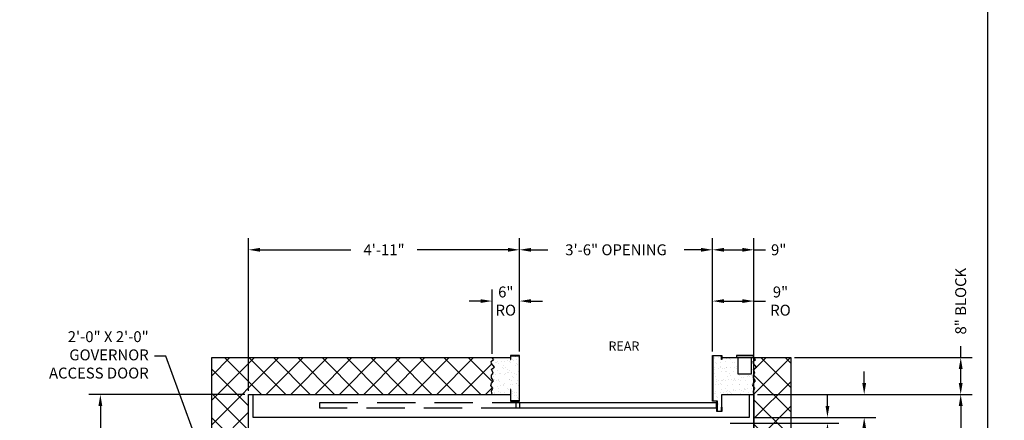
# Model space of a CAD drawing. Extents: x 1081 to 1548, y 255 to 854.
# Drawn here: x 1334 to 1548, y 565 to 652 of the extents above; entities that cross this region are included whole.
import ezdxf
from ezdxf.enums import TextEntityAlignment as Align

# ---------------------------------------------------------------- set-up
doc = ezdxf.new("R2010")
doc.units = 0
doc.header["$LTSCALE"] = 133.33
doc.header["$MEASUREMENT"] = 0
doc.header["$PDMODE"] = 34
doc.linetypes.add('HIDDEN', pattern=[0.375, 0.25, -0.125])
doc.layers.get('0').update_dxf_attribs({"linetype": 'CONTINUOUS'})
doc.layers.get('DEFPOINTS').update_dxf_attribs({"linetype": 'CONTINUOUS'})
doc.styles.add('ROMANS', font='ROMANS.SHX')
doc.dimstyles.new('MEI_ROPED', dxfattribs={"dimtxt": 4.75, "dimasz": 5, "dimexe": 5, "dimexo": 1.625, "dimgap": 2.5, "dimtad": 0, "dimdec": 4, "dimzin": 3, "dimdsep": 46, "dimlunit": 4, "dimtxsty": 'ROMANS', "dimcen": 2.5, "dimadec": 0, "dimazin": 0, "dimtfac": 1, "dimtdec": 4, "dimtofl": 0, "dimtmove": 0, "dimatfit": 3, "dimfxl": 0, "dimfrac": 2, "dimtolj": 1, "dimtzin": 0, "dimarcsym": 0})

# ---------------------------------------------------------------- blocks, each defined once
blk = doc.blocks.new('*D11')
at = {"color": 0, "lineweight": -2}
for p, q in [((1517.47, 573.14), (1517.47, 575.64)), ((1494.28, 570.64), (1519.97, 570.64)), ((1493.28, 565.64), (1519.97, 565.64)), ((1517.47, 563.14), (1517.47, 560.64))]:
    blk.add_line(p, q, dxfattribs=at)
at = {"color": 0}
for points in [[(1517.05, 573.14), (1517.89, 573.14), (1517.47, 570.64)], [(1517.05, 563.14), (1517.89, 563.14), (1517.47, 565.64)]]:
    blk.add_solid(points, dxfattribs=at)
at = {"layer": 'DEFPOINTS', "color": 0}
for p in [(1493.47, 570.64), (1492.47, 565.64), (1517.47, 565.64)]:
    blk.add_point(p, dxfattribs=at)
at = {"color": 0, "insert": (1517.47, 557.75), "char_height": 2.375, "attachment_point": 5, "rotation": 90, "style": 'ROMANS'}
blk.add_mtext('\\A1;5"', dxfattribs=at)
blk = doc.blocks.new('*D12')
at = {"color": 0, "lineweight": -2}
for p, q in [((1509.47, 568.14), (1509.47, 570.64)), ((1488.28, 564.39), (1511.97, 564.39)), ((1493.28, 565.64), (1511.97, 565.64)), ((1509.47, 561.89), (1509.47, 558.14))]:
    blk.add_line(p, q, dxfattribs=at)
at = {"color": 0}
for points in [[(1509.05, 568.14), (1509.89, 568.14), (1509.47, 565.64)], [(1509.05, 561.89), (1509.89, 561.89), (1509.47, 564.39)]]:
    blk.add_solid(points, dxfattribs=at)
at = {"layer": 'DEFPOINTS', "color": 0}
for p in [(1487.47, 564.39), (1492.47, 565.64), (1509.47, 564.39)]:
    blk.add_point(p, dxfattribs=at)
at = {"color": 0, "insert": (1509.47, 550.73), "char_height": 2.375, "attachment_point": 5, "rotation": 90, "style": 'ROMANS'}
blk.add_mtext('\\A1;1 1/4"', dxfattribs=at)
blk = doc.blocks.new('*D15')
at = {"color": 0, "lineweight": -2, "ltscale": 0.25}
for p, q in [((1442.47, 579.96), (1442.47, 604.6)), ((1484.45, 579.96), (1484.45, 604.6)), ((1444.97, 602.1), (1448.64, 602.1)), ((1481.95, 602.1), (1478.28, 602.1))]:
    blk.add_line(p, q, dxfattribs=at)
at = {"color": 0, "ltscale": 0.25}
for points in [[(1444.97, 602.51), (1444.97, 601.68), (1442.47, 602.1)], [(1481.95, 602.51), (1481.95, 601.68), (1484.45, 602.1)]]:
    blk.add_solid(points, dxfattribs=at)
at = {"layer": 'DEFPOINTS', "color": 0, "ltscale": 0.25}
for p in [(1484.45, 602.1), (1442.47, 579.14), (1484.45, 579.14)]:
    blk.add_point(p, dxfattribs=at)
at = {"color": 0, "ltscale": 0.25, "insert": (1463.46, 602.1), "char_height": 2.375, "attachment_point": 5, "style": 'ROMANS'}
blk.add_mtext('\\A1;3\'-6" OPENING', dxfattribs=at)
blk = doc.blocks.new('*D16')
at = {"color": 0, "lineweight": -2, "ltscale": 0.25}
for p, q in [((1436.47, 579.46), (1436.47, 593.45)), ((1442.47, 579.96), (1442.47, 593.45)), ((1433.97, 590.95), (1431.47, 590.95)), ((1444.97, 590.95), (1447.47, 590.95))]:
    blk.add_line(p, q, dxfattribs=at)
at = {"color": 0, "ltscale": 0.25}
for points in [[(1433.97, 591.36), (1433.97, 590.53), (1436.47, 590.95)], [(1444.97, 591.36), (1444.97, 590.53), (1442.47, 590.95)]]:
    blk.add_solid(points, dxfattribs=at)
at = {"layer": 'DEFPOINTS', "color": 0, "ltscale": 0.25}
for p in [(1436.47, 590.95), (1436.47, 578.64), (1442.47, 579.14)]:
    blk.add_point(p, dxfattribs=at)
at = {"color": 0, "ltscale": 0.25, "insert": (1439.47, 590.95), "char_height": 2.375, "attachment_point": 5, "style": 'ROMANS'}
blk.add_mtext('\\A1;6"\\PRO', dxfattribs=at)
blk = doc.blocks.new('*D17')
at = {"color": 0, "lineweight": -2, "ltscale": 0.25}
for p, q in [((1383.47, 571.46), (1383.47, 604.6)), ((1442.47, 579.96), (1442.47, 604.6)), ((1385.97, 602.1), (1405.78, 602.1)), ((1439.97, 602.1), (1420.16, 602.1))]:
    blk.add_line(p, q, dxfattribs=at)
at = {"color": 0, "ltscale": 0.25}
for points in [[(1385.97, 602.51), (1385.97, 601.68), (1383.47, 602.1)], [(1439.97, 602.51), (1439.97, 601.68), (1442.47, 602.1)]]:
    blk.add_solid(points, dxfattribs=at)
at = {"layer": 'DEFPOINTS', "color": 0, "ltscale": 0.25}
for p in [(1442.47, 602.1), (1442.47, 579.14), (1383.47, 570.64)]:
    blk.add_point(p, dxfattribs=at)
at = {"color": 0, "ltscale": 0.25, "insert": (1412.97, 602.1), "char_height": 2.375, "attachment_point": 5, "style": 'ROMANS'}
blk.add_mtext('\\A1;4\'-11"', dxfattribs=at)
blk = doc.blocks.new('*D18')
at = {"color": 0, "lineweight": -2, "ltscale": 0.25}
for p, q in [((1484.45, 579.96), (1484.45, 604.6)), ((1493.47, 571.46), (1493.47, 604.6)), ((1486.95, 602.1), (1490.97, 602.1)), ((1493.47, 602.1), (1495.97, 602.1))]:
    blk.add_line(p, q, dxfattribs=at)
at = {"color": 0, "ltscale": 0.25}
for points in [[(1486.95, 602.51), (1486.95, 601.68), (1484.45, 602.1)], [(1490.97, 602.51), (1490.97, 601.68), (1493.47, 602.1)]]:
    blk.add_solid(points, dxfattribs=at)
at = {"layer": 'DEFPOINTS', "color": 0, "ltscale": 0.25}
for p in [(1493.47, 602.1), (1484.45, 579.14), (1493.47, 570.64)]:
    blk.add_point(p, dxfattribs=at)
at = {"color": 0, "ltscale": 0.25, "insert": (1498.86, 602.1), "char_height": 2.375, "attachment_point": 5, "style": 'ROMANS'}
blk.add_mtext('\\A1;9"', dxfattribs=at)
blk = doc.blocks.new('*D19')
at = {"color": 0, "lineweight": -2, "ltscale": 0.25}
for p, q in [((1484.45, 579.96), (1484.45, 593.45)), ((1493.47, 571.46), (1493.47, 593.45)), ((1486.95, 590.95), (1490.97, 590.95)), ((1493.47, 590.95), (1495.97, 590.95))]:
    blk.add_line(p, q, dxfattribs=at)
at = {"color": 0, "ltscale": 0.25}
for points in [[(1486.95, 591.36), (1486.95, 590.53), (1484.45, 590.95)], [(1490.97, 591.36), (1490.97, 590.53), (1493.47, 590.95)]]:
    blk.add_solid(points, dxfattribs=at)
at = {"layer": 'DEFPOINTS', "color": 0, "ltscale": 0.25}
for p in [(1493.47, 590.95), (1484.45, 579.14), (1493.47, 570.64)]:
    blk.add_point(p, dxfattribs=at)
at = {"color": 0, "ltscale": 0.25, "insert": (1499.25, 590.95), "char_height": 2.375, "attachment_point": 5, "style": 'ROMANS'}
blk.add_mtext('\\A1;9"\\PRO', dxfattribs=at)
blk = doc.blocks.new('*D21')
at = {"color": 0, "lineweight": -2, "ltscale": 0.25}
for p, q in [((1382.66, 570.64), (1348.74, 570.64)), ((1351.24, 568.14), (1351.24, 560.15)), ((1351.24, 530.39), (1351.24, 538.65)), ((1385.33, 527.89), (1348.74, 527.89))]:
    blk.add_line(p, q, dxfattribs=at)
at = {"color": 0, "ltscale": 0.25}
for points in [[(1350.82, 568.14), (1351.65, 568.14), (1351.24, 570.64)], [(1350.82, 530.39), (1351.65, 530.39), (1351.24, 527.89)]]:
    blk.add_solid(points, dxfattribs=at)
at = {"layer": 'DEFPOINTS', "color": 0, "ltscale": 0.25}
for p in [(1383.47, 570.64), (1351.24, 527.89), (1386.15, 527.89)]:
    blk.add_point(p, dxfattribs=at)
at = {"color": 0, "ltscale": 0.25, "insert": (1351.24, 549.4), "char_height": 2.375, "attachment_point": 5, "rotation": 90, "style": 'ROMANS'}
blk.add_mtext('\\A1;3\'-6 3/4"', dxfattribs=at)
blk = doc.blocks.new('*D22')
at = {"color": 0, "lineweight": -2}
for p, q in [((1538.47, 578.64), (1538.47, 581.14)), ((1502.28, 578.64), (1540.97, 578.64)), ((1538.47, 573.14), (1538.47, 576.14)), ((1494.28, 570.64), (1540.97, 570.64))]:
    blk.add_line(p, q, dxfattribs=at)
at = {"color": 0}
for points in [[(1538.05, 576.14), (1538.89, 576.14), (1538.47, 578.64)], [(1538.05, 573.14), (1538.89, 573.14), (1538.47, 570.64)]]:
    blk.add_solid(points, dxfattribs=at)
at = {"layer": 'DEFPOINTS', "color": 0}
for p in [(1501.47, 578.64), (1538.47, 578.64), (1493.47, 570.64)]:
    blk.add_point(p, dxfattribs=at)
at = {"color": 0, "insert": (1538.47, 590.93), "char_height": 2.375, "attachment_point": 5, "rotation": 90, "style": 'ROMANS'}
blk.add_mtext('\\A1;8" BLOCK', dxfattribs=at)
blk = doc.blocks.new('*D37')
at = {"color": 0, "lineweight": -2}
for p, q in [((1494.28, 570.64), (1540.97, 570.64)), ((1538.47, 568.14), (1538.47, 561.49)), ((1538.47, 487.64), (1538.47, 494.3)), ((1494.28, 485.14), (1540.97, 485.14))]:
    blk.add_line(p, q, dxfattribs=at)
at = {"color": 0}
for points in [[(1538.05, 568.14), (1538.89, 568.14), (1538.47, 570.64)], [(1538.05, 487.64), (1538.89, 487.64), (1538.47, 485.14)]]:
    blk.add_solid(points, dxfattribs=at)
at = {"layer": 'DEFPOINTS', "color": 0}
for p in [(1493.47, 570.64), (1493.47, 485.14), (1538.47, 485.14)]:
    blk.add_point(p, dxfattribs=at)
at = {"color": 0, "insert": (1538.47, 527.89), "char_height": 2.375, "attachment_point": 5, "rotation": 90, "style": 'ROMANS'}
blk.add_mtext('\\A1;7\'-1 1/2" CLEAR HOISTWAY DEPTH', dxfattribs=at)

msp = doc.modelspace()

# ---------------------------------------------------------------- hatches: boundary and pattern name
h = msp.add_hatch()
h.set_pattern_fill('ANSI37', color=256, scale=30, style=0)
h.paths.add_polyline_path([(1383.46897, 531.39362), (1375.46897, 531.39362), (1375.46897, 477.14362), (1436.46897, 477.14362), (1436.81821, 477.56108), (1436.26811, 477.98821), (1436.33387, 478.38248), (1436.98259, 479.20387), (1436.32507, 479.631), (1436.68671, 480.55096), (1436.33387, 480.97808), (1436.39083, 481.56949), (1436.81821, 482.19375), (1436.32507, 482.68659), (1436.23524, 483.17942), (1436.62096, 483.77083), (1436.32736, 484.42794), (1436.46897, 485.14362), (1383.46897, 485.14362)])
h.paths.add_polyline_path([(1436.81821, 578.22616), (1436.46897, 578.64362), (1375.46897, 578.64362), (1375.46897, 555.39362), (1383.46897, 555.39362), (1383.46897, 570.64362), (1436.46897, 570.64362), (1436.32736, 571.3593), (1436.62096, 572.01641), (1436.23524, 572.60782), (1436.32507, 573.10066), (1436.81821, 573.59349), (1436.39083, 574.21775), (1436.33387, 574.80916), (1436.68671, 575.23628), (1436.32507, 576.15625), (1436.98259, 576.58337), (1436.33387, 577.40477), (1436.26811, 577.79904)])
h = msp.add_hatch()
h.set_pattern_fill('AR-SAND', color=256, style=0)
h.paths.add_polyline_path([(1493.48522, 574.10361), (1493.40707, 574.21775), (1493.35011, 574.80916), (1493.48522, 574.9727), (1493.48522, 575.79019), (1493.34132, 576.15625), (1493.48522, 576.24972), (1493.48522, 577.2337), (1493.35011, 577.40477), (1493.28436, 577.79904), (1493.48522, 577.95499), (1493.48522, 578.64362), (1492.96897, 578.64362), (1492.96897, 575.14362), (1489.96897, 575.14362), (1489.96897, 578.64362), (1486.46897, 578.64362), (1486.46897, 578.20717), (1486.38564, 578.20717), (1486.38564, 579.06029), (1484.5523, 579.06029), (1484.5523, 569.22695), (1485.50609, 569.22695), (1485.50609, 567.00709), (1486.38564, 567.00709), (1486.38564, 567.86021), (1486.46897, 567.86021), (1486.46897, 570.64362), (1493.46897, 570.64362), (1493.34361, 571.3593), (1493.48522, 571.67624), (1493.48522, 572.24945), (1493.25148, 572.60782), (1493.34132, 573.10066), (1493.48522, 573.24446)])
h.paths.add_polyline_path([(1442.38564, 579.06029), (1440.5523, 579.06029), (1440.5523, 578.20717), (1440.46897, 578.20717), (1440.46897, 578.64362), (1436.46897, 578.64362), (1436.81821, 578.22616), (1436.26811, 577.79904), (1436.33387, 577.40477), (1436.98259, 576.58337), (1436.32507, 576.15625), (1436.68671, 575.23628), (1436.33387, 574.80916), (1436.39083, 574.21775), (1436.81821, 573.59349), (1436.32507, 573.10066), (1436.23524, 572.60782), (1436.62096, 572.01641), (1436.32736, 571.3593), (1436.46897, 570.64362), (1440.46897, 570.64362), (1440.46897, 571.68716), (1440.5523, 571.68716), (1440.5523, 569.22695), (1442.38564, 569.22695)])
h = msp.add_hatch()
h.set_pattern_fill('ANSI37', color=256, scale=30, style=0)
h.paths.add_polyline_path([(1493.48522, 484.111), (1493.63721, 483.77083), (1493.48522, 483.53779), (1493.48522, 482.54278), (1493.83446, 482.19375), (1493.48522, 481.68363), (1493.48522, 480.81454), (1493.70296, 480.55096), (1493.48522, 479.99705), (1493.48522, 479.53752), (1493.99884, 479.20387), (1493.48522, 478.55354), (1493.48522, 477.83225), (1493.83446, 477.56108), (1493.48522, 477.14362), (1501.46897, 477.14362), (1501.46897, 578.64362), (1493.48522, 578.64362), (1493.83446, 578.22616), (1493.48522, 577.95499), (1493.48522, 577.2337), (1493.99884, 576.58337), (1493.48522, 576.24972), (1493.48522, 575.79019), (1493.70296, 575.23628), (1493.48522, 574.9727), (1493.48522, 574.10361), (1493.83446, 573.59349), (1493.48522, 573.24446), (1493.48522, 572.24945), (1493.63721, 572.01641), (1493.48522, 571.67624)])

# ---------------------------------------------------------------- linework, layer by layer
at = {"ltscale": 0.25}
for p, q in [((1493.28147, 579.14362), (1489.65647, 579.14362)), ((1489.65647, 579.14362), (1489.65647, 578.64362)), ((1493.28147, 578.64362), (1489.65647, 578.64362)), ((1489.96897, 578.64362), (1489.96897, 575.14362)), ((1492.96897, 575.14362), (1492.96897, 578.64362)), ((1493.28147, 579.14362), (1493.28147, 578.64362)), ((1489.96897, 575.14362), (1492.96897, 575.14362)), ((1486.46897, 567.86021), (1486.46897, 570.64362))]:
    msp.add_line(p, q, dxfattribs=at)
at = {"ltscale": 10}
msp.add_lwpolyline([(1544.35401, 254.96126), (1544.35401, 854.24698), (1081.26959, 854.24698), (1081.26959, 254.96126)], close=True, dxfattribs=at)
at = {"ltscale": 0.25}
for points in [[(1440.46897, 477.14362), (1375.46897, 477.14362), (1375.46897, 578.64362), (1440.46897, 578.64362)], [(1436.46897, 570.64362), (1436.32736, 571.3593), (1436.62096, 572.01641), (1436.23524, 572.60782), (1436.32507, 573.10066), (1436.81821, 573.59349), (1436.39083, 574.21775), (1436.33387, 574.80916), (1436.68671, 575.23628), (1436.32507, 576.15625), (1436.98259, 576.58337), (1436.33387, 577.40477), (1436.26811, 577.79904), (1436.81821, 578.22616), (1436.46897, 578.64362)], [(1486.45662, 566.92376), (1485.42275, 566.92376), (1485.42275, 569.14362), (1484.46897, 569.14362), (1484.46897, 579.14362), (1486.46897, 579.14362), (1486.46897, 578.20717), (1486.38564, 578.20717), (1486.38564, 579.06029), (1484.5523, 579.06029), (1484.5523, 569.22695), (1485.50609, 569.22695), (1485.50609, 567.00709), (1486.38564, 567.00709), (1486.38564, 567.86021), (1486.46897, 567.86021), (1486.46897, 566.92376), (1486.38564, 566.92376)], [(1486.46897, 578.64362), (1501.46897, 578.64362), (1501.46897, 477.14362), (1486.46897, 477.14362)], [(1493.46897, 570.64362), (1493.34361, 571.3593), (1493.63721, 572.01641), (1493.25148, 572.60782), (1493.34132, 573.10066), (1493.83446, 573.59349), (1493.40707, 574.21775), (1493.35011, 574.80916), (1493.70296, 575.23628), (1493.34132, 576.15625), (1493.99884, 576.58337), (1493.35011, 577.40477), (1493.28436, 577.79904), (1493.83446, 578.22616), (1493.48522, 578.64362)], [(1440.46897, 485.14362), (1383.46897, 485.14362), (1383.46897, 570.64362), (1440.46897, 570.64362)], [(1486.46897, 570.64362), (1492.46897, 570.64362), (1492.46897, 565.64362), (1384.46897, 565.64362), (1384.46897, 570.64362), (1440.46897, 570.64362)], [(1486.46897, 570.64362), (1493.46897, 570.64362), (1493.46897, 485.14362), (1486.46897, 485.14362)]]:
    msp.add_lwpolyline(points, dxfattribs=at)
for points in [[(1440.5523, 571.68716), (1440.46897, 571.68716), (1440.46897, 569.14362), (1442.46897, 569.14362), (1442.46897, 579.14362), (1440.46897, 579.14362), (1440.46897, 578.20717), (1440.5523, 578.20717), (1440.5523, 579.06029), (1442.38564, 579.06029), (1442.38564, 569.22695), (1440.5523, 569.22695)], [(1441.71897, 568.89362), (1485.21897, 568.89362), (1485.21897, 567.64362), (1441.71897, 567.64362)]]:
    msp.add_lwpolyline(points, close=True, dxfattribs=at)
msp.add_lwpolyline([(1501.46897, 477.14362), (1493.48522, 477.14362), (1493.48522, 578.64362), (1501.46897, 578.64362)], close=True)
at = {"linetype": 'HIDDEN', "ltscale": 0.25}
msp.add_lwpolyline([(1398.96897, 568.89362), (1442.46897, 568.89362), (1442.46897, 567.64362), (1398.96897, 567.64362)], close=True, dxfattribs=at)

# ---------------------------------------------------------------- texts
at = {"style": 'ROMANS'}
msp.add_text('REAR', height=2, dxfattribs=at).set_placement((1465.17225, 581.16554), align=Align.MIDDLE_CENTER)
at = {"color": 1, "ltscale": 0.25, "insert": (1361.75316, 578.93854), "char_height": 2.375, "attachment_point": 6, "style": 'ROMANS'}
msp.add_mtext('2\'-0" X 2\'-0"\\PGOVERNOR\\PACCESS DOOR', dxfattribs=at)

# ---------------------------------------------------------------- dimensions: what is measured, and where the dimension line sits
at = {"color": 1, "ltscale": 0.25}
for base, p1, p2, angle, picture, middle in [((1442.46897, 602.09588), (1383.46897, 570.64362), (1442.46897, 579.14362), 180, '*D17', (1412.96897, 602.09588)), ((1493.46897, 602.095885), (1484.452724, 579.143621), (1493.46897, 570.643621), 180, '*D18', (1498.858851, 602.095885)), ((1517.46897, 565.64362), (1493.46897, 570.64362), (1492.46897, 565.64362), 90, '*D11', (1517.46897, 557.75374))]:
    dim = msp.add_linear_dim(base=base, p1=p1, p2=p2, angle=angle, dimstyle='MEI_ROPED', override={"dimscale": 0.5}, dxfattribs=at)
    dim.commit()
    dim.dimension.update_dxf_attribs({"geometry": picture, "text_midpoint": middle})
for base, p1, p2, angle, text, picture, middle in [((1484.452724, 602.095885), (1442.46897, 579.143621), (1484.452724, 579.143621), 180, '<> OPENING', '*D15', (1463.460847, 602.095885)), ((1538.46897, 578.64362), (1493.46897, 570.64362), (1501.46897, 578.64362), 90, '<> BLOCK', '*D22', (1538.46897, 590.93231)), ((1493.46897, 590.94513), (1484.452724, 579.143621), (1493.46897, 570.643621), 180, '<>\\PRO', '*D19', (1499.254684, 590.94513)), ((1538.46897, 485.14362), (1493.46897, 570.64362), (1493.46897, 485.14362), 90, '<> CLEAR HOISTWAY DEPTH', '*D37', (1538.46897, 527.89362))]:
    dim = msp.add_linear_dim(base=base, p1=p1, p2=p2, angle=angle, text=text, dimstyle='MEI_ROPED', override={"dimscale": 0.5}, dxfattribs=at)
    dim.commit()
    dim.dimension.update_dxf_attribs({"geometry": picture, "text_midpoint": middle})
dim = msp.add_linear_dim(base=(1436.46897, 590.94513), p1=(1442.46897, 579.14362), p2=(1436.46897, 578.64362), angle=180, text='<>\\PRO', dimstyle='MEI_ROPED', override={"dimscale": 0.5}, dxfattribs=at)
dim.commit()
dim.dimension.update_dxf_attribs({"geometry": '*D16', "text_midpoint": (1439.46897, 590.94513), "dimtype": 160})
for base, p1, p2, picture, middle in [((1351.23646, 527.88588), (1383.46897, 570.64362), (1386.14604, 527.88588), '*D21', (1351.23646, 549.3972)), ((1509.46897, 564.39362), (1492.46897, 565.64362), (1487.46897, 564.39362), '*D12', (1509.46897, 550.72993))]:
    dim = msp.add_linear_dim(base=base, p1=p1, p2=p2, angle=90, dimstyle='MEI_ROPED', override={"dimscale": 0.5}, dxfattribs=at)
    dim.commit()
    dim.dimension.update_dxf_attribs({"geometry": picture, "text_midpoint": middle, "dimtype": 160})

# ---------------------------------------------------------------- leaders
at = {"color": 1, "ltscale": 0.25, "annotation_type": 0, "has_hookline": 1, "hookline_direction": 1, "text_width": 26.80357}
msp.add_leader([(1375.46897, 551.80151), (1365.50316, 578.93854), (1363.00316, 578.93854)], dimstyle='MEI_ROPED', override={"dimscale": 0.5}, dxfattribs=at)

doc.saveas('drawing.dxf')
